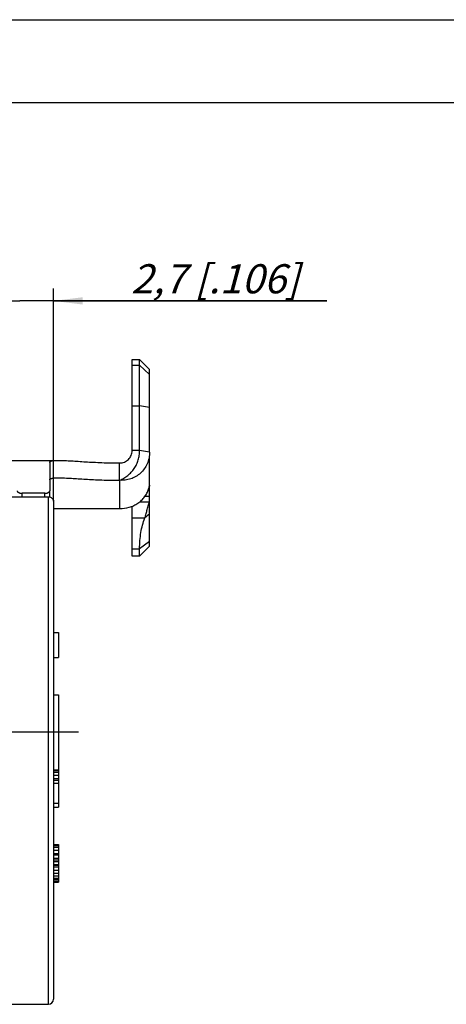
# Model space of a CAD drawing. Units: millimetres. Extents: x 0 to 420, y 0 to 297.
# Drawn here: x 253 to 304, y 179 to 297 of the extents above; entities that cross this region are included whole.
import ezdxf

# ---------------------------------------------------------------- set-up
doc = ezdxf.new("R2010")
doc.units = ezdxf.units.MM
doc.header["$LTSCALE"] = 23.1
doc.linetypes.add('CENTER', pattern=[0.6, 0.375, -0.075, 0.075, -0.075])
doc.layers.get('0').update_dxf_attribs({"linetype": 'CONTINUOUS'})
for name, color, linetype in [('BEZUGSACHSEN', 7, 'CONTINUOUS'), ('DEFAULT_1', 7, 'CENTER'), ('RUNDUNGEN', 7, 'CONTINUOUS'), ('ZEICHNUNGSBEMASSUNGEN', 7, 'CONTINUOUS')]:
    doc.layers.add(name, color=color, linetype=linetype)
doc.styles.get("Standard").update_dxf_attribs({"font": 'txt', "width": 0.7})
doc.dimstyles.new('DIMSTYLE_7', dxfattribs={"dimtxt": 3.5, "dimasz": 3.5, "dimexe": 1.5, "dimexo": 0, "dimgap": 0.875, "dimtad": 1, "dimdec": 3, "dimlfac": 0.333333, "dimdsep": 46, "dimtxsty": 'STANDARD', "dimblk": '_FILLED', "dimblk1": '_FILLED', "dimblk2": '_FILLED', "dimcen": 0.09, "dimclrt": 5, "dimadec": 3, "dimazin": 2, "dimtp": 0.1, "dimtm": 0.1, "dimtfac": 1, "dimtdec": 3, "dimtofl": 0, "dimtmove": 0, "dimatfit": 3, "dimldrblk": '_FILLED', "dimfxl": 1, "dimtolj": 1, "dimarcsym": 0})

# ---------------------------------------------------------------- blocks, each defined once
blk = doc.blocks.new('_FILLED')
at = {"color": 0, "linetype": 'BYBLOCK'}
blk.add_solid([(0, 0), (-1, 0.125), (-1, -0.125)], dxfattribs=at)
blk = doc.blocks.new('*D12')
at = {"layer": 'ZEICHNUNGSBEMASSUNGEN', "color": 2, "linetype": 'CONTINUOUS'}
for p, q in [((248.63, 249.12), (248.63, 264.69)), ((256.73, 239.12), (256.73, 264.69)), ((248.63, 263.19), (242.63, 263.19)), ((242.63, 263.19), (252.68, 263.19)), ((289.55, 263.19), (252.68, 263.19)), ((256.73, 263.19), (289.55, 263.19))]:
    blk.add_line(p, q, dxfattribs=at)
at = {"layer": 'ZEICHNUNGSBEMASSUNGEN', "color": 2, "linetype": 'CONTINUOUS', "xscale": 3.5, "yscale": 3.5, "zscale": 3.5}
blk.add_blockref('_FILLED', (248.63, 263.19), dxfattribs=at)
at = {"layer": 'ZEICHNUNGSBEMASSUNGEN', "color": 2, "linetype": 'CONTINUOUS', "xscale": 3.5, "yscale": 3.5, "zscale": 3.5, "rotation": 180}
blk.add_blockref('_FILLED', (256.73, 263.19), dxfattribs=at)
at = {"layer": 'ZEICHNUNGSBEMASSUNGEN', "color": 5, "linetype": 'CONTINUOUS', "insert": (266.05, 267.6), "char_height": 3.5, "width": 35.25, "attachment_point": 1, "line_spacing_factor": 0.9}
blk.add_mtext('\\Q15.0;2,7{\\ftxt.shx;\\W1.000000;\\H3.500000; }[.106]', dxfattribs=at)

msp = doc.modelspace()

# ---------------------------------------------------------------- linework, layer by layer
at = {"color": 7, "linetype": 'CONTINUOUS'}
for p, q in [((0, 297), (420, 297)), ((410, 287), (12.5, 287)), ((266.18123, 256.15467), (267.08123, 256.15467)), ((267.08123, 245.18859), (267.08123, 256.15467)), ((268.28123, 254.95468), (267.08123, 256.15467)), ((268.28123, 245.00091), (268.28123, 254.95449)), ((264.68123, 241.62354), (264.68123, 243.70315)), ((268.28123, 233.71745), (268.28123, 239.71576)), ((268.28123, 233.7174), (267.08123, 232.5174)), ((267.08123, 232.5174), (267.08123, 233.39488)), ((267.08123, 232.5174), (266.18123, 232.5174)), ((256.73123, 223.32067), (257.33123, 223.32067)), ((257.33123, 223.32067), (257.33123, 220.32067)), ((256.73123, 220.32067), (257.33123, 220.32067)), ((256.73123, 206.82067), (257.33123, 206.82067)), ((256.73123, 206.72492), (257.33123, 206.72492)), ((256.73123, 206.53343), (257.33123, 206.53343)), ((256.73123, 206.15045), (257.33123, 206.15045)), ((257.33123, 206.82067), (257.33123, 202.32067)), ((256.73123, 205.76748), (257.33123, 205.76748)), ((256.73123, 205.57599), (257.33123, 205.57599)), ((256.73123, 205.19301), (257.33123, 205.19301)), ((256.73123, 202.79939), (257.33123, 202.79939)), ((256.73123, 202.32067), (257.33123, 202.32067)), ((256.73123, 197.82067), (257.33123, 197.82067)), ((256.73123, 197.72492), (257.33123, 197.72492)), ((257.33123, 197.82067), (257.33123, 193.32067)), ((256.73123, 197.53343), (257.33123, 197.53343)), ((256.73123, 197.15045), (257.33123, 197.15045)), ((256.73123, 196.76748), (257.33123, 196.76748)), ((256.73123, 196.57599), (257.33123, 196.57599)), ((256.73123, 196.19301), (257.33123, 196.19301)), ((256.73123, 196.00152), (257.33123, 196.00152)), ((256.73123, 195.81003), (257.33123, 195.81003)), ((256.73123, 195.42705), (257.33123, 195.42705)), ((256.73123, 195.33131), (257.33123, 195.33131)), ((256.73123, 195.13982), (257.33123, 195.13982)), ((256.73123, 194.75684), (257.33123, 194.75684)), ((256.73123, 194.37386), (257.33123, 194.37386)), ((256.73123, 194.08662), (257.33123, 194.08662)), ((256.73123, 193.79939), (257.33123, 193.79939)), ((256.73123, 193.6079), (257.33123, 193.6079)), ((256.73123, 193.41641), (257.33123, 193.41641)), ((256.73123, 193.32067), (257.33123, 193.32067)), ((248.63123, 178.62067), (256.13123, 178.62067))]:
    msp.add_line(p, q, dxfattribs=at)
at = {"color": 3, "linetype": 'CONTINUOUS'}
for p, q in [((266.18123, 245.18859), (266.18123, 256.15448)), ((248.63123, 244.02067), (257.3345, 244.02067)), ((266.18123, 232.51785), (266.18123, 238.50173))]:
    msp.add_line(p, q, dxfattribs=at)
at = {"color": 9, "linetype": 'CONTINUOUS'}
for p, q in [((266.18123, 255.47272), (267.08123, 255.47272)), ((268.28123, 254.32232), (267.08123, 255.47272)), ((266.18123, 250.5548), (267.08123, 250.5548)), ((268.28123, 250.38798), (267.08123, 250.5548)), ((267.08123, 245.18859), (266.18123, 245.18859)), ((268.28123, 245.02177), (267.08123, 245.18859)), ((264.68123, 241.62354), (264.68123, 238.21252)), ((267.74015, 239.71576), (268.28123, 239.71576)), ((267.11884, 239.05245), (268.28123, 239.05245)), ((266.18123, 237.09744), (267.71085, 237.09744)), ((266.18123, 233.39488), (267.08123, 233.39488)), ((268.28123, 234.24388), (267.08123, 233.39488))]:
    msp.add_line(p, q, dxfattribs=at)
at = {"color": 7, "linetype": 'CONTINUOUS'}
for points, knots in [([(264.68123, 241.62354), (264.8568, 241.69775), (265.19823, 241.86995), (265.66878, 242.19686), (266.08693, 242.58781), (266.44204, 243.03588), (266.72523, 243.53173), (266.93018, 244.06406), (267.05372, 244.62033), (267.08123, 244.99937), (267.08123, 245.18859)], [0, 0, 0, 0, 0.125527911, 0.250908664, 0.376122452, 0.501156384, 0.626020046, 0.750748448, 0.875387717, 1, 1, 1, 1]), ([(268.28123, 245.00091), (268.28123, 244.76218), (268.23284, 244.2855), (268.01585, 243.60518), (267.66539, 242.99109), (267.19916, 242.46974), (266.64072, 242.06112), (266.01678, 241.77794), (265.35513, 241.6255), (264.90413, 241.61032), (264.68123, 241.62354)], [0, 0, 0, 0, 0.12944216, 0.257650621, 0.384506095, 0.509967035, 0.634095493, 0.757024187, 0.878928333, 1, 1, 1, 1]), ([(256.28123, 241.67335), (256.28123, 241.69172), (256.28997, 241.73211), (256.33744, 241.78431), (256.41779, 241.82618), (256.53324, 241.86087), (256.68559, 241.88877), (256.87374, 241.90853), (257.0941, 241.91896), (257.25141, 241.92074), (257.33451, 241.92071)], [0, 0, 0, 0, 0.048311565, 0.103849534, 0.179470814, 0.284193685, 0.419972895, 0.586293451, 0.781430779, 1, 1, 1, 1]), ([(257.33451, 241.92071), (257.58305, 241.92061), (258.09882, 241.90392), (258.89145, 241.86056), (259.72789, 241.8092), (260.61348, 241.75619), (261.56109, 241.706), (262.92458, 241.64864), (263.97277, 241.62675), (264.68123, 241.62355)], [0, 0, 0, 0, 0.10139675, 0.210443922, 0.323852769, 0.443268001, 0.572378087, 0.710973256, 1, 1, 1, 1]), ([(267.71085, 237.09744), (267.73324, 237.15572), (267.77677, 237.28523), (267.86335, 237.58303), (267.97115, 238.00585), (268.08507, 238.44623), (268.19042, 238.79998), (268.24941, 238.97062), (268.28123, 239.05245)], [0, 0, 0, 0, 0.091913256, 0.201034219, 0.456601502, 0.734337948, 0.870726491, 1, 1, 1, 1]), ([(267.08123, 233.39488), (267.08123, 234.05245), (267.17321, 235.31261), (267.49508, 236.53798), (267.71085, 237.09744)], [0, 0, 0, 0, 0.523042101, 1, 1, 1, 1])]:
    msp.add_open_spline(points, degree=3, knots=knots, dxfattribs=at)
at = {"color": 3, "linetype": 'CONTINUOUS'}
for points, knots in [([(264.68123, 243.70315), (264.77921, 243.70315), (264.97569, 243.72233), (265.25874, 243.80728), (265.51974, 243.94542), (265.74854, 244.13125), (265.9363, 244.35779), (266.07594, 244.61631), (266.16183, 244.89677), (266.18123, 245.09154), (266.18123, 245.18859)], [0, 0, 0, 0, 0.12555866, 0.251122328, 0.376437596, 0.501562983, 0.626450282, 0.751088198, 0.875637159, 1, 1, 1, 1]), ([(256.28123, 243.75638), (256.28123, 243.77595), (256.28965, 243.8184), (256.33668, 243.87441), (256.41733, 243.91954), (256.53298, 243.9567), (256.68545, 243.98656), (256.87368, 244.0077), (257.09408, 244.01885), (257.2514, 244.02074), (257.33451, 244.02071)], [0, 0, 0, 0, 0.051061649, 0.108424844, 0.184762002, 0.289348632, 0.42439324, 0.589535279, 0.78316171, 1, 1, 1, 1]), ([(257.33451, 244.02071), (257.45548, 244.02066), (257.70405, 244.01614), (258.2196, 243.99589), (258.89148, 243.95637), (259.72788, 243.90157), (260.61346, 243.84489), (261.56106, 243.79127), (262.9245, 243.72997), (263.97275, 243.70657), (264.68123, 243.70316)], [0, 0, 0, 0, 0.049345498, 0.101393272, 0.210445955, 0.323867768, 0.443295651, 0.572412705, 0.711005459, 1, 1, 1, 1])]:
    msp.add_open_spline(points, degree=3, knots=knots, dxfattribs=at)
at = {"color": 9, "linetype": 'CONTINUOUS'}
msp.add_open_spline([(268.28123, 237.56868), (268.09124, 237.41144), (267.90111, 237.25436), (267.71085, 237.09744)], degree=3, dxfattribs=at)
at = {"layer": 'BEZUGSACHSEN', "color": 7, "linetype": 'CONTINUOUS'}
for p, q in [((268.28, 244.45564), (268.28042, 244.51013)), ((268.28123, 244.42743), (268.28123, 244.58239)), ((268.28123, 242.07012), (268.28123, 244.29209)), ((268.27736, 242.14805), (268.27557, 242.29341)), ((256.73123, 215.82067), (257.33123, 215.82067)), ((257.33123, 215.82067), (257.33123, 206.82067))]:
    msp.add_line(p, q, dxfattribs=at)
for centre, radius, start, end in [((209.14209, 244.96047), 59.14007, 359.3524442, 359.5109033), ((265.07231, 244.42745), 3.20893, 357.5824564, 359.9997835), ((265.06014, 244.58239), 3.22109, 358.7144081, 359.9999618), ((256.37105, 242.81311), 11.91018, 358.8644076, 359.994584), ((192.19066, 243.32711), 76.09193, 359.2216186, 359.4352277), ((267.28701, 242.05858), 0.99438, 4.0024055, 5.1621253), ((267.36556, 242.06356), 0.91567, 0.2976135, 4.0345791)]:
    msp.add_arc(centre, radius, start, end, dxfattribs=at)
at = {"layer": 'DEFAULT_1', "color": 7, "linetype": 'CENTER'}
msp.add_line((259.73123, 211.32067), (162.67044, 211.32067), dxfattribs=at)
at = {"layer": 'RUNDUNGEN', "color": 3, "linetype": 'CONTINUOUS'}
for p, q in [((256.28123, 243.75638), (256.28123, 240.33949)), ((255.68123, 240.05804), (252.98123, 240.05804))]:
    msp.add_line(p, q, dxfattribs=at)
at = {"layer": 'RUNDUNGEN', "color": 7, "linetype": 'CONTINUOUS'}
for p, q in [((268.28123, 239.71576), (268.28123, 242.07012)), ((256.28123, 239.62099), (256.28123, 240.33949)), ((249.23123, 239.6397), (256.13123, 239.6397)), ((256.73123, 239.12008), (256.73123, 179.22067)), ((256.73123, 238.21252), (264.68123, 238.21252))]:
    msp.add_line(p, q, dxfattribs=at)
at = {"layer": 'RUNDUNGEN', "color": 9, "linetype": 'CONTINUOUS'}
for p, q in [((252.98123, 239.6397), (252.98123, 240.05804)), ((255.68123, 239.6397), (255.68123, 240.05804)), ((256.13123, 178.62067), (256.13123, 239.6397))]:
    msp.add_line(p, q, dxfattribs=at)
at = {"layer": 'RUNDUNGEN', "color": 7, "linetype": 'CONTINUOUS'}
msp.add_arc((256.13123, 179.22067), 0.6, 270, 360, dxfattribs=at)
at = {"layer": 'RUNDUNGEN', "color": 3, "linetype": 'CONTINUOUS'}
for points, knots in [([(252.38123, 240.33949), (252.38123, 240.32105), (252.39036, 240.28148), (252.42719, 240.22803), (252.4843, 240.17983), (252.55952, 240.13784), (252.6503, 240.10325), (252.79128, 240.06808), (252.90434, 240.05804), (252.98123, 240.05804)], [0, 0, 0, 0, 0.077594195, 0.165398593, 0.268814434, 0.389518534, 0.526315075, 0.676424042, 1, 1, 1, 1]), ([(255.68123, 240.05804), (255.75813, 240.05804), (255.87119, 240.06808), (256.01216, 240.10324), (256.10294, 240.13783), (256.17816, 240.17982), (256.23528, 240.22803), (256.27211, 240.28148), (256.28123, 240.32105), (256.28123, 240.33949)], [0, 0, 0, 0, 0.323572212, 0.473677458, 0.610473852, 0.731179702, 0.834599021, 0.922405512, 1, 1, 1, 1])]:
    msp.add_open_spline(points, degree=3, knots=knots, dxfattribs=at)
at = {"layer": 'RUNDUNGEN', "color": 7, "linetype": 'CONTINUOUS'}
for points, knots in [([(264.68123, 238.21252), (265.07267, 238.21252), (265.66231, 238.29739), (266.38818, 238.5747), (266.8861, 238.85728), (267.32491, 239.20791), (267.69317, 239.61738), (267.98031, 240.07474), (268.11353, 240.40611), (268.16376, 240.57464)], [0, 0, 0, 0, 0.261145781, 0.390126656, 0.517035002, 0.641466718, 0.763273972, 0.882681033, 1, 1, 1, 1]), ([(268.16376, 240.57464), (268.1808, 240.63182), (268.21007, 240.73584), (268.24007, 240.8592), (268.2573, 240.93961), (268.26602, 240.98349), (268.27214, 241.01531), (268.2754, 241.03245), (268.27695, 241.03886)], [0, 0, 0, 0, 0.374484521, 0.677960306, 0.79658253, 0.890561922, 0.95864358, 1, 1, 1, 1]), ([(268.27695, 241.03886), (268.27734, 241.04046), (268.27798, 241.04213), (268.27869, 241.0452), (268.27931, 241.0452)], [0, 0, 0, 0, 0.724702834, 1, 1, 1, 1]), ([(268.27931, 241.0452), (268.28001, 241.0452), (268.28016, 241.04131), (268.28084, 241.03667), (268.28093, 241.02636), (268.28117, 241.01322), (268.28122, 240.99593), (268.28125, 240.97518), (268.28124, 240.95085), (268.28123, 240.93349), (268.28123, 240.92424)], [0, 0, 0, 0, 0.017215276, 0.06516368, 0.144743642, 0.255913529, 0.397952934, 0.569935143, 0.770928549, 1, 1, 1, 1]), ([(256.13123, 239.6397), (256.2089, 239.6397), (256.36287, 239.61382), (256.56158, 239.50112), (256.6982, 239.32884), (256.73123, 239.18809), (256.73123, 239.12008)], [0, 0, 0, 0, 0.266328043, 0.523400229, 0.76678249, 1, 1, 1, 1])]:
    msp.add_open_spline(points, degree=3, knots=knots, dxfattribs=at)

# ---------------------------------------------------------------- dimensions: what is measured, and where the dimension line sits
at = {"layer": 'ZEICHNUNGSBEMASSUNGEN', "color": 2, "linetype": 'CONTINUOUS'}
dim = msp.add_linear_dim(base=(256.73123, 263.19415), p1=(248.63123, 249.12066), p2=(256.73123, 239.12008), dimstyle='DIMSTYLE_7', dxfattribs=at)
dim.commit()
dim.dimension.update_dxf_attribs({"geometry": '*D12', "text_midpoint": (277.79587, 263.19415), "dimtype": 160})

doc.saveas('drawing.dxf')
